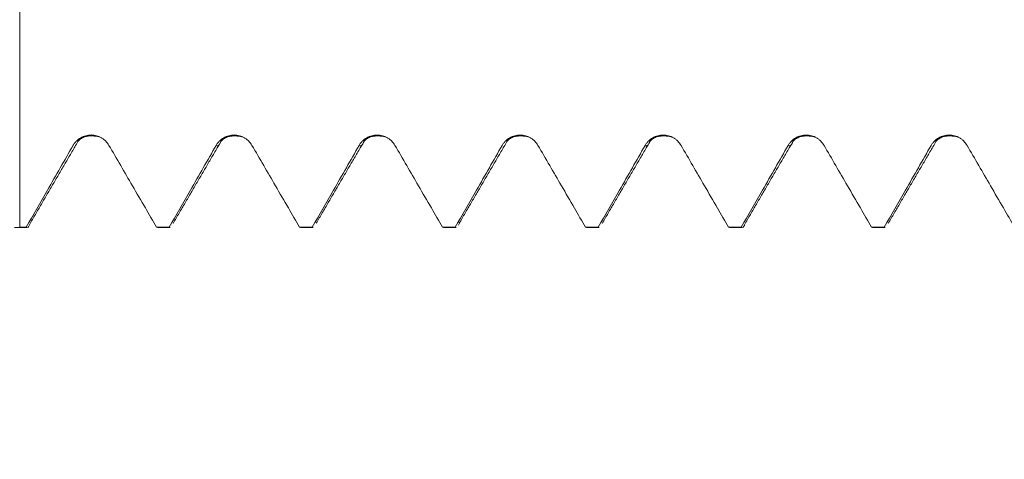
# Model space of a CAD drawing. Units: millimetres. Extents: x -44 to 76, y -67 to 34.
# Drawn here: x 44 to 50, y -5 to -2 of the extents above; entities that cross this region are included whole.
import ezdxf

# ---------------------------------------------------------------- set-up
doc = ezdxf.new("R2010")
doc.units = ezdxf.units.MM
for name, color, linetype in [('1', 4, 'Continuous'), ('2', 7, 'Continuous'), ('SK2', 7, 'Continuous')]:
    doc.layers.add(name, color=color, linetype=linetype)
doc.styles.add('iso_b_vert', font='simplex.shx')
doc.dimstyles.get("Standard").update_dxf_attribs({"dimtxt": 0.18, "dimasz": 0.18, "dimexe": 0.18, "dimexo": 0.0625, "dimgap": 0.09, "dimtad": 1, "dimzin": 0, "dimdsep": 52, "dimtxsty": 'Standard', "dimcen": 0.09, "dimadec": 0, "dimazin": 0, "dimtfac": 1, "dimtdec": 4, "dimtofl": 0, "dimtmove": 0, "dimatfit": 3, "dimfxl": 1, "dimtolj": 1, "dimtzin": 0, "dimarcsym": 0})

# ---------------------------------------------------------------- blocks, each defined once
blk = doc.blocks.new('_U0')
at = {"layer": 'SK2', "lineweight": 13}
for p, q in [((-23, -1.5875), (-23, -50.905972)), ((57, -1.5875), (57, -50.905972)), ((-23, -48.905972), (57, -48.905972))]:
    blk.add_line(p, q, dxfattribs=at)
at = {"layer": 'SK2', "lineweight": 18}
for points in [[(-23, -48.905972), (-19.500002, -48.445188), (-19.499998, -49.366755)], [(57, -48.905972), (53.500002, -49.366755), (53.499998, -48.445188)]]:
    blk.add_solid(points, dxfattribs=at)
at = {"layer": 'SK2', "lineweight": 18, "insert": (13.638544, -48.020857), "char_height": 3, "attachment_point": 7, "line_spacing_factor": 1.084337, "style": 'iso_b_vert'}
blk.add_mtext('\\W0.7346;80.0', dxfattribs=at)
blk = doc.blocks.new('_U1')
at = {"layer": 'SK2', "lineweight": 13}
for p, q in [((26, -1.5875), (26, -42.905972)), ((57, -1.5875), (57, -42.905972)), ((57, -40.905972), (26, -40.905972))]:
    blk.add_line(p, q, dxfattribs=at)
at = {"layer": 'SK2', "lineweight": 18}
for points in [[(26, -40.905972), (29.499998, -40.445188), (29.500002, -41.366755)], [(57, -40.905972), (53.500002, -41.366755), (53.499998, -40.445188)]]:
    blk.add_solid(points, dxfattribs=at)
at = {"layer": 'SK2', "lineweight": 18, "insert": (38.513486, -40.020857), "char_height": 3, "attachment_point": 7, "line_spacing_factor": 1.084337, "style": 'iso_b_vert'}
blk.add_mtext('\\W0.6563;31.0', dxfattribs=at)
blk = doc.blocks.new('_U2')
at = {"layer": '2', "lineweight": 13}
for p, q in [((30.65, -1.5875), (30.65, -34.905972)), ((57, -1.5875), (57, -34.905972)), ((57, -32.905972), (30.65, -32.905972))]:
    blk.add_line(p, q, dxfattribs=at)
at = {"layer": '2', "lineweight": 18}
for points in [[(30.65, -32.905972), (34.149998, -32.445188), (34.150002, -33.366755)], [(57, -32.905972), (53.500002, -33.366755), (53.499998, -32.445188)]]:
    blk.add_solid(points, dxfattribs=at)
at = {"layer": '2', "lineweight": 18, "insert": (40.305601, -32.020857), "char_height": 3, "attachment_point": 7, "line_spacing_factor": 1.084337, "style": 'iso_b_vert'}
blk.add_mtext('\\W0.7528;26.4', dxfattribs=at)
blk = doc.blocks.new('_U3')
at = {"layer": 'SK2', "lineweight": 13}
for p, q in [((57, -1.5875), (57, -26.905972)), ((42, -3.87455), (42, -26.905972)), ((57, -24.905972), (42, -24.905972))]:
    blk.add_line(p, q, dxfattribs=at)
at = {"layer": 'SK2', "lineweight": 18}
for points in [[(42, -24.905972), (45.499998, -24.445188), (45.500002, -25.366755)], [(57, -24.905972), (53.500002, -25.366755), (53.499998, -24.445188)]]:
    blk.add_solid(points, dxfattribs=at)
at = {"layer": 'SK2', "lineweight": 18, "insert": (46.513486, -24.020857), "char_height": 3, "attachment_point": 7, "line_spacing_factor": 1.084337, "style": 'iso_b_vert'}
blk.add_mtext('\\W0.6563;15.0', dxfattribs=at)

msp = doc.modelspace()

# ---------------------------------------------------------------- linework, layer by layer
at = {"layer": '1', "lineweight": 18}
for p, q in [((43.5762, -3.0608), (43.6646, -3.0608)), ((43.6646, -3.0608), (43.6584, -3.0585)), ((44.57, -3.0585), (44.5761, -3.0608)), ((44.5761, -3.0608), (44.6645, -3.0608)), ((44.6645, -3.0608), (44.6584, -3.0585)), ((45.5698, -3.0585), (45.5759, -3.0608)), ((45.5759, -3.0608), (45.6646, -3.0608)), ((45.6646, -3.0608), (45.6586, -3.0585)), ((46.5699, -3.0585), (46.5761, -3.0608)), ((46.5761, -3.0608), (46.6647, -3.0608)), ((46.6647, -3.0608), (46.6586, -3.0585)), ((47.5699, -3.0585), (47.5759, -3.0608)), ((47.576, -3.0608), (47.6646, -3.0608)), ((48.5699, -3.0585), (48.5759, -3.0608)), ((48.5759, -3.0608), (48.6646, -3.0608)), ((48.6646, -3.0608), (48.6585, -3.0585)), ((49.5699, -3.0585), (49.5759, -3.0608)), ((49.576, -3.0608), (49.6646, -3.0608)), ((49.6646, -3.0608), (49.6585, -3.0585))]:
    msp.add_line(p, q, dxfattribs=at)
for points, knots in [([(43.613, -1.4212), (43.613, -1.38), (43.613, -1.3189), (43.613, -1.2378), (43.613, -1.1816), (43.613, -1.1362), (43.613, -1.0856), (43.613, -1.0389), (43.613, -1.023), (43.613, -1.0553), (43.613, -1.1393), (43.613, -1.2728), (43.613, -1.5056), (43.613, -1.7943), (43.613, -2.0827), (43.613, -2.221), (43.613, -2.3271), (43.613, -2.5841), (43.613, -2.8412), (43.613, -3.0585)], [0, 0, 0, 0, 0.063544, 0.094286, 0.125029, 0.155772, 0.186515, 0.248, 0.309486, 0.370971, 0.432457, 0.493942, 0.555428, 0.678399, 0.739884, 0.80137, 0.80137, 0.832113, 1, 1, 1, 1]), ([(44.2372, -2.4852), (44.2308, -2.4742), (44.2231, -2.4643), (44.2097, -2.4509), (44.2049, -2.4467), (44.1948, -2.4389), (44.1844, -2.432), (44.1731, -2.4264), (44.1614, -2.4215), (44.1553, -2.4194), (44.1432, -2.4161), (44.137, -2.4149), (44.1245, -2.4132), (44.1182, -2.4128), (44.0991, -2.4127), (44.0867, -2.4143), (44.0683, -2.4192), (44.0623, -2.4212), (44.0506, -2.4261), (44.045, -2.4288), (44.0286, -2.4383), (44.0184, -2.4461), (44.0051, -2.4595), (44.001, -2.4642), (43.9933, -2.4743), (43.9898, -2.4796), (43.9866, -2.4851)], [0, 0, 0, 0, 0.125, 0.125, 0.1875, 0.1875, 0.25, 0.3125, 0.3125, 0.375, 0.375, 0.4375, 0.4375, 0.5, 0.5, 0.625, 0.625, 0.6875, 0.6875, 0.75, 0.75, 0.875, 0.875, 0.9375, 0.9375, 1, 1, 1, 1]), ([(45.2372, -2.4853), (45.2308, -2.4743), (45.2231, -2.4644), (45.2097, -2.451), (45.2049, -2.4468), (45.1949, -2.4391), (45.1844, -2.4321), (45.1731, -2.4264), (45.1614, -2.4216), (45.1554, -2.4195), (45.1432, -2.4162), (45.1371, -2.415), (45.1246, -2.4133), (45.1182, -2.4128), (45.0992, -2.4128), (45.0867, -2.4144), (45.0684, -2.4192), (45.0623, -2.4213), (45.0506, -2.4261), (45.045, -2.4289), (45.0286, -2.4383), (45.0184, -2.4462), (45.0051, -2.4595), (45.001, -2.4643), (44.9933, -2.4743), (44.9898, -2.4796), (44.9866, -2.4852)], [0, 0, 0, 0, 0.125, 0.125, 0.1875, 0.1875, 0.25, 0.3125, 0.3125, 0.375, 0.375, 0.4375, 0.4375, 0.5, 0.5, 0.625, 0.625, 0.6875, 0.6875, 0.75, 0.75, 0.875, 0.875, 0.9375, 0.9375, 1, 1, 1, 1]), ([(46.2372, -2.4854), (46.2308, -2.4744), (46.2231, -2.4644), (46.2097, -2.4511), (46.2049, -2.4468), (46.1949, -2.4391), (46.1844, -2.4321), (46.1731, -2.4265), (46.1614, -2.4217), (46.1554, -2.4196), (46.1432, -2.4163), (46.137, -2.4151), (46.1246, -2.4134), (46.1182, -2.413), (46.0992, -2.4129), (46.0867, -2.4145), (46.0683, -2.4194), (46.0623, -2.4214), (46.0506, -2.4263), (46.045, -2.429), (46.0286, -2.4385), (46.0184, -2.4463), (46.0051, -2.4597), (46.001, -2.4644), (45.9933, -2.4745), (45.9898, -2.4798), (45.9866, -2.4853)], [0, 0, 0, 0, 0.125, 0.125, 0.1875, 0.1875, 0.25, 0.3125, 0.3125, 0.375, 0.375, 0.4375, 0.4375, 0.5, 0.5, 0.625, 0.625, 0.6875, 0.6875, 0.75, 0.75, 0.875, 0.875, 0.9375, 0.9375, 1, 1, 1, 1]), ([(47.2372, -2.4855), (47.2308, -2.4744), (47.2231, -2.4645), (47.2097, -2.4511), (47.2049, -2.4469), (47.1949, -2.4392), (47.1844, -2.4322), (47.1731, -2.4266), (47.1614, -2.4217), (47.1554, -2.4196), (47.1432, -2.4164), (47.1371, -2.4151), (47.1246, -2.4134), (47.1182, -2.413), (47.0992, -2.4129), (47.0867, -2.4146), (47.0684, -2.4194), (47.0623, -2.4215), (47.0506, -2.4263), (47.045, -2.4291), (47.0286, -2.4385), (47.0184, -2.4464), (47.0051, -2.4597), (47.001, -2.4645), (46.9933, -2.4745), (46.9898, -2.4798), (46.9866, -2.4854)], [0, 0, 0, 0, 0.125, 0.125, 0.1875, 0.1875, 0.25, 0.3125, 0.3125, 0.375, 0.375, 0.4375, 0.4375, 0.5, 0.5, 0.625, 0.625, 0.6875, 0.6875, 0.75, 0.75, 0.875, 0.875, 0.9375, 0.9375, 1, 1, 1, 1]), ([(48.2372, -2.4854), (48.2308, -2.4744), (48.2231, -2.4644), (48.2097, -2.4511), (48.2049, -2.4468), (48.1949, -2.4391), (48.1844, -2.4322), (48.1731, -2.4265), (48.1614, -2.4217), (48.1554, -2.4196), (48.1432, -2.4163), (48.1371, -2.4151), (48.1246, -2.4134), (48.1182, -2.4129), (48.0992, -2.4129), (48.0867, -2.4145), (48.0684, -2.4194), (48.0623, -2.4214), (48.0506, -2.4262), (48.045, -2.429), (48.0287, -2.4384), (48.0184, -2.4463), (48.0051, -2.4597), (48.001, -2.4644), (47.9933, -2.4744), (47.9898, -2.4798), (47.9866, -2.4853)], [0, 0, 0, 0, 0.125, 0.125, 0.1875, 0.1875, 0.25, 0.3125, 0.3125, 0.375, 0.375, 0.4375, 0.4375, 0.5, 0.5, 0.625, 0.625, 0.6875, 0.6875, 0.75, 0.75, 0.875, 0.875, 0.9375, 0.9375, 1, 1, 1, 1]), ([(49.2372, -2.4854), (49.2308, -2.4743), (49.2231, -2.4644), (49.2097, -2.451), (49.2049, -2.4468), (49.1949, -2.4391), (49.1844, -2.4321), (49.1732, -2.4265), (49.1614, -2.4216), (49.1554, -2.4195), (49.1432, -2.4162), (49.1371, -2.415), (49.1246, -2.4133), (49.1182, -2.4129), (49.0992, -2.4128), (49.0867, -2.4144), (49.0684, -2.4193), (49.0623, -2.4213), (49.0507, -2.4261), (49.045, -2.4289), (49.0287, -2.4383), (49.0185, -2.4462), (49.0052, -2.4596), (49.001, -2.4643), (48.9934, -2.4743), (48.9898, -2.4797), (48.9867, -2.4852)], [0, 0, 0, 0, 0.125, 0.125, 0.1875, 0.1875, 0.25, 0.3125, 0.3125, 0.375, 0.375, 0.4375, 0.4375, 0.5, 0.5, 0.625, 0.625, 0.6875, 0.6875, 0.75, 0.75, 0.875, 0.875, 0.9375, 0.9375, 1, 1, 1, 1]), ([(50.2372, -2.4853), (50.2308, -2.4743), (50.2231, -2.4643), (50.2098, -2.4509), (50.2049, -2.4467), (50.1949, -2.439), (50.1844, -2.432), (50.1731, -2.4264), (50.1614, -2.4215), (50.1554, -2.4195), (50.1432, -2.4162), (50.1371, -2.4149), (50.1246, -2.4133), (50.1182, -2.4128), (50.0992, -2.4128), (50.0867, -2.4144), (50.0684, -2.4193), (50.0623, -2.4213), (50.0507, -2.4261), (50.045, -2.4289), (50.0287, -2.4383), (50.0185, -2.4462), (50.0052, -2.4596), (50.001, -2.4643), (49.9934, -2.4744), (49.9898, -2.4797), (49.9867, -2.4852)], [0, 0, 0, 0, 0.125, 0.125, 0.1875, 0.1875, 0.25, 0.3125, 0.3125, 0.375, 0.375, 0.4375, 0.4375, 0.5, 0.5, 0.625, 0.625, 0.6875, 0.6875, 0.75, 0.75, 0.875, 0.875, 0.9375, 0.9375, 1, 1, 1, 1]), ([(43.9866, -2.4851), (43.9568, -2.5374), (43.9269, -2.5896), (43.8672, -2.694), (43.8373, -2.7462), (43.7578, -2.8851), (43.7081, -2.9718), (43.6584, -3.0585)], [0, 0, 0, 0, 0.273147, 0.273147, 0.546294, 0.546294, 1, 1, 1, 1]), ([(44.57, -3.0585), (44.5438, -3.0134), (44.5177, -2.9684), (44.4614, -2.8713), (44.4312, -2.8193), (44.3464, -2.6732), (44.2918, -2.5792), (44.2372, -2.4852)], [0, 0, 0, 0, 0.235696, 0.235696, 0.507965, 0.507965, 1, 1, 1, 1]), ([(44.9866, -2.4852), (44.9568, -2.5374), (44.9269, -2.5896), (44.8672, -2.694), (44.8373, -2.7462), (44.7578, -2.8851), (44.7081, -2.9718), (44.6584, -3.0585)], [0, 0, 0, 0, 0.273147, 0.273147, 0.546294, 0.546294, 1, 1, 1, 1]), ([(45.5698, -3.0585), (45.5437, -3.0135), (45.5176, -2.9684), (45.4613, -2.8714), (45.4311, -2.8193), (45.3464, -2.6733), (45.2918, -2.5793), (45.2372, -2.4853)], [0, 0, 0, 0, 0.235615, 0.235615, 0.507953, 0.507953, 1, 1, 1, 1]), ([(45.9866, -2.4853), (45.9568, -2.5376), (45.9269, -2.5898), (45.8672, -2.6942), (45.8373, -2.7464), (45.7578, -2.8853), (45.7082, -2.9719), (45.6586, -3.0585)], [0, 0, 0, 0, 0.273238, 0.273238, 0.546475, 0.546475, 1, 1, 1, 1]), ([(46.5699, -3.0585), (46.5438, -3.0135), (46.5177, -2.9684), (46.4614, -2.8713), (46.4312, -2.8193), (46.3464, -2.6733), (46.2918, -2.5793), (46.2372, -2.4854)], [0, 0, 0, 0, 0.235725, 0.235725, 0.508061, 0.508061, 1, 1, 1, 1]), ([(46.9866, -2.4854), (46.9568, -2.5376), (46.9269, -2.5898), (46.8672, -2.6942), (46.8373, -2.7464), (46.7579, -2.8853), (46.7082, -2.9719), (46.6586, -3.0585)], [0, 0, 0, 0, 0.273253, 0.273253, 0.546506, 0.546506, 1, 1, 1, 1]), ([(47.5699, -3.0585), (47.5438, -3.0136), (47.5177, -2.9686), (47.4615, -2.8716), (47.4313, -2.8196), (47.3465, -2.6735), (47.2919, -2.5795), (47.2372, -2.4855)], [0, 0, 0, 0, 0.235219, 0.235219, 0.507591, 0.507591, 1, 1, 1, 1]), ([(47.9866, -2.4853), (47.9568, -2.5375), (47.9269, -2.5897), (47.8672, -2.6942), (47.8373, -2.7464), (47.7578, -2.8852), (47.7082, -2.9719), (47.6585, -3.0585)], [0, 0, 0, 0, 0.273211, 0.273211, 0.546422, 0.546422, 1, 1, 1, 1]), ([(48.5699, -3.0585), (48.5438, -3.0135), (48.5177, -2.9686), (48.4614, -2.8716), (48.4313, -2.8195), (48.3465, -2.6734), (48.2919, -2.5794), (48.2372, -2.4854)], [0, 0, 0, 0, 0.23535, 0.23535, 0.50771, 0.50771, 1, 1, 1, 1]), ([(48.9867, -2.4852), (48.9568, -2.5374), (48.927, -2.5896), (48.8672, -2.6941), (48.8374, -2.7463), (48.7578, -2.8852), (48.7082, -2.9719), (48.6585, -3.0585)], [0, 0, 0, 0, 0.273161, 0.273161, 0.546322, 0.546322, 1, 1, 1, 1]), ([(49.5699, -3.0585), (49.5438, -3.0135), (49.5176, -2.9684), (49.4613, -2.8713), (49.4312, -2.8193), (49.3464, -2.6733), (49.2918, -2.5793), (49.2372, -2.4854)], [0, 0, 0, 0, 0.235746, 0.235746, 0.508074, 0.508074, 1, 1, 1, 1]), ([(49.9867, -2.4852), (49.9568, -2.5374), (49.927, -2.5897), (49.8672, -2.6941), (49.8374, -2.7463), (49.7579, -2.8852), (49.7082, -2.9719), (49.6585, -3.0585)], [0, 0, 0, 0, 0.273167, 0.273167, 0.546334, 0.546334, 1, 1, 1, 1]), ([(50.57, -3.0585), (50.5439, -3.0135), (50.5178, -2.9684), (50.4615, -2.8713), (50.4313, -2.8193), (50.3465, -2.6732), (50.2919, -2.5792), (50.2372, -2.4853)], [0, 0, 0, 0, 0.235742, 0.235742, 0.508007, 0.508007, 1, 1, 1, 1]), ([(43.6882, -3.0272), (43.6855, -3.0348), (43.6828, -3.0412), (43.6783, -3.0496), (43.6765, -3.0524), (43.6731, -3.0565), (43.6715, -3.058), (43.6699, -3.059)], [0, 0, 0, 0, 0.44426, 0.44426, 0.741224, 0.741224, 1, 1, 1, 1]), ([(46.6882, -3.0271), (46.6873, -3.0297), (46.6864, -3.0321), (46.684, -3.0382), (46.6824, -3.0416), (46.6809, -3.0447)], [0, 0, 0, 0, 0.370945, 0.370945, 1, 1, 1, 1]), ([(48.6882, -3.0271), (48.6855, -3.0347), (48.6829, -3.0411), (48.6784, -3.0495), (48.6766, -3.0523), (48.6733, -3.0563), (48.6718, -3.0578), (48.6703, -3.0588)], [0, 0, 0, 0, 0.450441, 0.450441, 0.752147, 0.752147, 1, 1, 1, 1])]:
    msp.add_open_spline(points, degree=3, knots=knots, dxfattribs=at)
for points, degree in [([(43.686, -3.0311), (43.8529, -2.7446), (44.0199, -2.4592)], 2), ([(44.02, -2.459), (44.062, -2.4023), (44.174, -2.4262)], 2), ([(44.6861, -3.0308), (44.853, -2.7444), (45.02, -2.459)], 2), ([(45.02, -2.4589), (45.062, -2.4024), (45.1739, -2.4263)], 2), ([(45.6872, -3.0288), (45.8535, -2.7434), (46.02, -2.459)], 2), ([(46.02, -2.4589), (46.0621, -2.4025), (46.174, -2.4264)], 2), ([(46.6861, -3.0307), (46.853, -2.7444), (47.02, -2.459)], 2), ([(47.02, -2.4589), (47.0622, -2.4025), (47.1742, -2.4266)], 2), ([(47.6861, -3.0308), (47.853, -2.7444), (48.02, -2.459)], 2), ([(48.02, -2.4588), (48.0623, -2.4024), (48.1744, -2.4266)], 2), ([(48.6861, -3.0308), (48.8529, -2.7444), (49.02, -2.459)], 2), ([(49.02, -2.4589), (49.0623, -2.4025), (49.1744, -2.4265)], 2), ([(49.6861, -3.031), (49.853, -2.7446), (50.0199, -2.4593)], 2), ([(50.02, -2.4591), (50.0623, -2.4025), (50.1743, -2.4264)], 2), ([(43.613, -3.0585), (43.6281, -3.0585), (43.6433, -3.0585), (43.6584, -3.0585)], 3), ([(44.57, -3.0585), (44.5994, -3.0585), (44.6289, -3.0585), (44.6584, -3.0585)], 3), ([(45.5698, -3.0585), (45.5994, -3.0585), (45.629, -3.0585), (45.6586, -3.0585)], 3), ([(46.5699, -3.0585), (46.5995, -3.0585), (46.629, -3.0585), (46.6586, -3.0585)], 3), ([(47.5699, -3.0585), (47.5994, -3.0585), (47.629, -3.0585), (47.6585, -3.0585)], 3), ([(48.5699, -3.0585), (48.5994, -3.0585), (48.6289, -3.0585), (48.6585, -3.0585)], 3), ([(49.5699, -3.0585), (49.5994, -3.0585), (49.629, -3.0585), (49.6585, -3.0585)], 3)]:
    msp.add_open_spline(points, degree=degree, dxfattribs=at)
at = {"layer": '1', "lineweight": 13}
for points in [[(44.9866, -2.4852), (44.9974, -2.4942), (45.0082, -2.4863), (45.0189, -2.4615)], [(45.9866, -2.4853), (45.9976, -2.4946), (46.0086, -2.486), (46.0196, -2.46)]]:
    msp.add_open_spline(points, degree=3, dxfattribs=at)
for points, knots in [([(47.9866, -2.4853), (47.9894, -2.4876), (48.0003, -2.4926), (48.0112, -2.4798), (48.0193, -2.4605)], [0, 0, 0, 0, 0.250719, 1, 1, 1, 1]), ([(48.9867, -2.4852), (48.9919, -2.4897), (49.0021, -2.4906), (49.0124, -2.4758), (49.0174, -2.4648)], [0, 0, 0, 0, 0.507848, 1, 1, 1, 1])]:
    msp.add_open_spline(points, degree=3, knots=knots, dxfattribs=at)

# ---------------------------------------------------------------- dimensions: what is measured, and where the dimension line sits
at = {"layer": '2', "lineweight": 18}
dim = msp.add_linear_dim(base=(30.65, -32.906), p1=(57, 0), p2=(30.65, 0), dimstyle='Standard', override={"dimtxt": 3, "dimasz": 3.5, "dimexe": 2, "dimexo": 1.5875, "dimgap": 1.5, "dimtad": 1, "dimtih": 1, "dimtoh": 0, "dimdec": 2, "dimlfac": 1, "dimzin": 8, "dimdsep": 46, "dimlunit": 2, "dimpost": '', "dimtxsty": 'iso_b_vert', "dimsah": 1, "dimse1": 0, "dimse2": 0, "dimsd1": 0, "dimsd2": 0, "dimclrd": 2, "dimclre": 2, "dimclrt": 2, "dimtol": 0, "dimtm": -0.1, "dimtfac": 1.166667, "dimtdec": 3, "dimtofl": 1, "dimtmove": 0, "dimtzin": 8, "dimlwd": 13, "dimlwe": 13}, dxfattribs=at)
dim.commit()
dim.dimension.update_dxf_attribs({"geometry": '_U2', "text_midpoint": (43.825, -32.906)})
at = {"layer": 'SK2', "lineweight": 18}
for base, p1, p2, picture, middle in [((57, -48.906), (-23, 0), (57, 0), '_U0', (17, -48.906)), ((26, -40.906), (57, 0), (26, 0), '_U1', (41.5, -40.906)), ((42, -24.906), (57, 0), (42, -2.287), '_U3', (49.5, -24.906))]:
    dim = msp.add_linear_dim(base=base, p1=p1, p2=p2, dimstyle='Standard', override={"dimtxt": 3, "dimasz": 3.5, "dimexe": 2, "dimexo": 1.5875, "dimgap": 1.5, "dimtad": 1, "dimtih": 1, "dimtoh": 0, "dimdec": 2, "dimlfac": 1, "dimzin": 8, "dimdsep": 46, "dimlunit": 2, "dimpost": '', "dimtxsty": 'iso_b_vert', "dimsah": 1, "dimse1": 0, "dimse2": 0, "dimsd1": 0, "dimsd2": 0, "dimclrd": 2, "dimclre": 2, "dimclrt": 2, "dimtol": 0, "dimtm": -0.1, "dimtfac": 1.166667, "dimtdec": 3, "dimtofl": 1, "dimtmove": 0, "dimtzin": 8, "dimlwd": 13, "dimlwe": 13}, dxfattribs=at)
    dim.commit()
    dim.dimension.update_dxf_attribs({"geometry": picture, "text_midpoint": middle})

doc.saveas('drawing.dxf')
